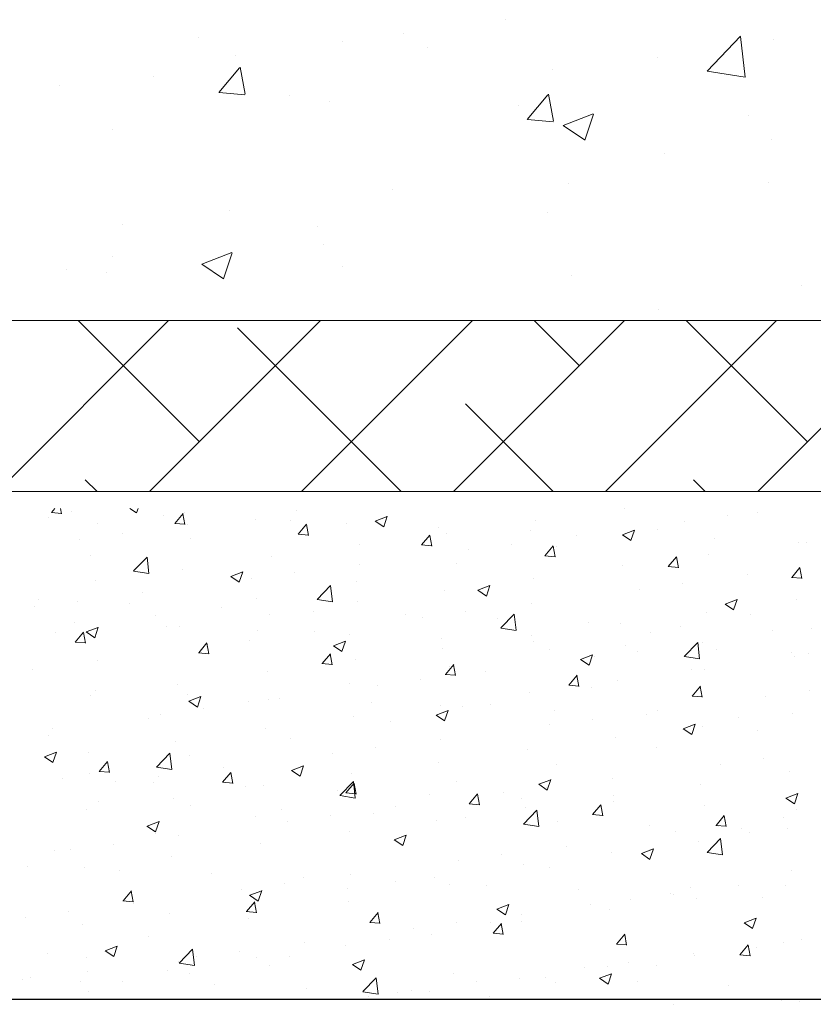
# Model space of a CAD drawing. Units: millimetres. Extents: x 16565 to 16862, y 3164 to 3381.
# Drawn here: x 16661 to 16684, y 3211 to 3240 of the extents above; entities that cross this region are included whole.
import ezdxf

# ---------------------------------------------------------------- set-up
doc = ezdxf.new("R2010")
doc.units = ezdxf.units.MM
doc.layers.get('0').update_dxf_attribs({"lineweight": 25})
for name, color, linetype, lineweight in [('Lienen Montagebügel', 7, 'Continuous', 20), ('Lienen Ziegel', 7, 'Continuous', 15), ('Putz Sch', 252, 'Continuous', 20), ('Putznetz Sch', 254, 'Continuous', 15)]:
    doc.layers.add(name, color=color, linetype=linetype, lineweight=lineweight)

# ---------------------------------------------------------------- blocks, each defined once
blk = doc.blocks.new('Körper 19')
at = {"layer": 'Lienen Ziegel'}
for p, q in [((-1612.896, 1209.666), (-1571.898, 1209.666)), ((-1561.898, 1204.616), (-1664.898, 1204.616)), ((-1580.439, 1204.61), (-1580.439, 1204.61)), ((-1580.439, 1204.61), (-1580.439, 1204.61))]:
    blk.add_line(p, q, dxfattribs=at)
at = {"layer": 'Putznetz Sch'}
for p, q in [((-1583.935, 1218.548), (-1583.935, 1218.548)), ((-1583.935, 1218.548), (-1583.935, 1218.548)), ((-1586.947, 1218.146), (-1586.947, 1218.146)), ((-1586.947, 1218.146), (-1586.947, 1218.146)), ((-1593.016, 1218.011), (-1593.016, 1218.011)), ((-1593.016, 1218.011), (-1593.016, 1218.011)), ((-1588.745, 1217.914), (-1588.745, 1217.914)), ((-1588.745, 1217.914), (-1588.745, 1217.914)), ((-1577.992, 1217.026), (-1577.003, 1218.057)), ((-1577.992, 1217.026), (-1577.003, 1218.057)), ((-1576.863, 1216.849), (-1577.004, 1218.055)), ((-1576.863, 1216.849), (-1577.004, 1218.055)), ((-1576.034, 1217.973), (-1576.034, 1217.973)), ((-1576.034, 1217.973), (-1576.034, 1217.973)), ((-1586.237, 1217.725), (-1586.237, 1217.725)), ((-1586.237, 1217.725), (-1586.237, 1217.725)), ((-1591.924, 1217.496), (-1591.924, 1217.496)), ((-1591.924, 1217.496), (-1591.924, 1217.496)), ((-1579.457, 1217.438), (-1579.457, 1217.438)), ((-1579.457, 1217.438), (-1579.457, 1217.438)), ((-1592.416, 1216.398), (-1591.804, 1217.127)), ((-1592.416, 1216.398), (-1591.804, 1217.127)), ((-1591.635, 1216.352), (-1591.782, 1217.148)), ((-1591.635, 1216.352), (-1591.782, 1217.148)), ((-1582.555, 1217.079), (-1582.555, 1217.079)), ((-1582.555, 1217.079), (-1582.555, 1217.079)), ((-1577.992, 1217.031), (-1576.863, 1216.855)), ((-1577.992, 1217.031), (-1576.863, 1216.855)), ((-1594.354, 1216.874), (-1594.354, 1216.874)), ((-1594.354, 1216.874), (-1594.354, 1216.874)), ((-1597.118, 1216.591), (-1597.118, 1216.591)), ((-1597.118, 1216.591), (-1597.118, 1216.591)), ((-1592.404, 1216.396), (-1591.645, 1216.33)), ((-1592.404, 1216.396), (-1591.645, 1216.33)), ((-1590.338, 1216.305), (-1590.338, 1216.305)), ((-1590.338, 1216.305), (-1590.338, 1216.305)), ((-1589.151, 1216.127), (-1589.151, 1216.127)), ((-1589.151, 1216.127), (-1589.151, 1216.127)), ((-1583.307, 1215.601), (-1582.694, 1216.33)), ((-1583.307, 1215.601), (-1582.694, 1216.33)), ((-1582.525, 1215.555), (-1582.672, 1216.351)), ((-1582.525, 1215.555), (-1582.672, 1216.351)), ((-1583.559, 1216.019), (-1583.559, 1216.019)), ((-1583.559, 1216.019), (-1583.559, 1216.019)), ((-1583.294, 1215.599), (-1582.535, 1215.533)), ((-1583.294, 1215.599), (-1582.535, 1215.533)), ((-1582.246, 1215.427), (-1581.356, 1215.768)), ((-1582.246, 1215.427), (-1581.356, 1215.768)), ((-1581.606, 1214.995), (-1581.348, 1215.763)), ((-1581.606, 1214.995), (-1581.348, 1215.763)), ((-1576.779, 1215.732), (-1576.779, 1215.732)), ((-1576.779, 1215.732), (-1576.779, 1215.732)), ((-1595.566, 1215.314), (-1595.566, 1215.314)), ((-1595.566, 1215.314), (-1595.566, 1215.314)), ((-1582.238, 1215.423), (-1581.607, 1214.997)), ((-1582.238, 1215.423), (-1581.607, 1214.997)), ((-1576.076, 1215.013), (-1576.076, 1215.013)), ((-1576.076, 1215.013), (-1576.076, 1215.013)), ((-1579.255, 1214.595), (-1579.255, 1214.595)), ((-1579.255, 1214.595), (-1579.255, 1214.595)), ((-1587.276, 1213.539), (-1587.276, 1213.539)), ((-1587.276, 1213.539), (-1587.276, 1213.539)), ((-1582.097, 1213.701), (-1582.097, 1213.701)), ((-1582.097, 1213.701), (-1582.097, 1213.701)), ((-1576.189, 1213.745), (-1576.189, 1213.745)), ((-1576.189, 1213.745), (-1576.189, 1213.745)), ((-1592.086, 1212.905), (-1592.086, 1212.905)), ((-1592.086, 1212.905), (-1592.086, 1212.905)), ((-1582.709, 1212.851), (-1582.709, 1212.851)), ((-1582.709, 1212.851), (-1582.709, 1212.851)), ((-1595.265, 1212.487), (-1595.265, 1212.487)), ((-1595.265, 1212.487), (-1595.265, 1212.487)), ((-1589.503, 1212.43), (-1589.503, 1212.43)), ((-1589.503, 1212.43), (-1589.503, 1212.43)), ((-1589.306, 1211.899), (-1589.306, 1211.899)), ((-1589.306, 1211.899), (-1589.306, 1211.899)), ((-1595.543, 1211.555), (-1595.543, 1211.555)), ((-1595.543, 1211.555), (-1595.543, 1211.555)), ((-1592.917, 1211.331), (-1592.027, 1211.672)), ((-1592.917, 1211.331), (-1592.027, 1211.672)), ((-1592.277, 1210.899), (-1592.019, 1211.667)), ((-1592.277, 1210.899), (-1592.019, 1211.667)), ((-1596.91, 1211.158), (-1596.91, 1211.158)), ((-1596.91, 1211.158), (-1596.91, 1211.158)), ((-1592.909, 1211.327), (-1592.278, 1210.901)), ((-1592.909, 1211.327), (-1592.278, 1210.901)), ((-1588.763, 1211.269), (-1588.763, 1211.269)), ((-1588.763, 1211.269), (-1588.763, 1211.269)), ((-1595.721, 1211.086), (-1595.721, 1211.086)), ((-1595.721, 1211.086), (-1595.721, 1211.086)), ((-1581.984, 1210.983), (-1581.984, 1210.983)), ((-1581.984, 1210.983), (-1581.984, 1210.983)), ((-1575.204, 1210.696), (-1575.204, 1210.696)), ((-1575.204, 1210.696), (-1575.204, 1210.696)), ((-1579.417, 1210.004), (-1579.417, 1210.004)), ((-1579.417, 1210.004), (-1579.417, 1210.004)), ((-1576.496, 1204.616), (-1571.377, 1209.735)), ((-1598.946, 1204.616), (-1593.896, 1209.666)), ((-1592.987, 1206.086), (-1596.568, 1209.666)), ((-1594.456, 1204.616), (-1589.406, 1209.666)), ((-1587.028, 1204.616), (-1591.864, 1209.453)), ((-1589.966, 1204.616), (-1584.916, 1209.666)), ((-1585.476, 1204.616), (-1580.426, 1209.666)), ((-1581.762, 1208.331), (-1583.097, 1209.666)), ((-1580.986, 1204.616), (-1575.936, 1209.666)), ((-1575.027, 1206.086), (-1578.607, 1209.666)), ((-1582.538, 1204.616), (-1585.129, 1207.208)), ((-1596.008, 1204.616), (-1596.355, 1204.963)), ((-1578.047, 1204.616), (-1578.394, 1204.963))]:
    blk.add_line(p, q, dxfattribs=at)
blk = doc.blocks.new('Körper 21')
at = {"layer": 'Lienen Montagebügel'}
blk.add_blockref('Körper 19', (0, 0), dxfattribs=at)
at = {"layer": 'Lienen Ziegel'}
blk.add_blockref('Körper 19', (0, 0), dxfattribs=at)

msp = doc.modelspace()

# ---------------------------------------------------------------- linework, layer by layer
msp.add_line((16757.25, 3210.802), (16594.249, 3210.802))
at = {"layer": 'Lienen Montagebügel'}
msp.add_line((16594.249, 3210.802), (16725.022, 3210.802), dxfattribs=at)
at = {"layer": 'Lienen Ziegel'}
msp.add_line((16678.708, 3225.296), (16678.708, 3225.296), dxfattribs=at)
msp.add_line((16678.708, 3225.296), (16678.708, 3225.296), dxfattribs=at)
at = {"layer": 'Putz Sch'}
for p, q in [((16661.791, 3225.18), (16661.894, 3225.303)), ((16662.091, 3225.146), (16662.062, 3225.303)), ((16664.107, 3225.303), (16664.305, 3225.169)), ((16664.305, 3225.169), (16664.35, 3225.303)), ((16678.708, 3225.296), (16678.708, 3225.296)), ((16661.713, 3225.033), (16661.713, 3225.033)), ((16661.788, 3225.181), (16662.092, 3225.154)), ((16662.383, 3225.213), (16662.383, 3225.213)), ((16665.095, 3225.098), (16665.095, 3225.098)), ((16665.435, 3224.862), (16665.68, 3225.153)), ((16665.735, 3224.827), (16665.676, 3225.146)), ((16665.71, 3225.185), (16665.71, 3225.185)), ((16669.029, 3225.243), (16669.029, 3225.243)), ((16671.355, 3224.932), (16671.711, 3225.069)), ((16671.606, 3224.763), (16671.709, 3225.07)), ((16681.772, 3225.093), (16681.772, 3225.093)), ((16682.646, 3225.191), (16682.646, 3225.191)), ((16663.144, 3224.86), (16663.144, 3224.86)), ((16665.432, 3224.862), (16665.735, 3224.835)), ((16665.82, 3224.82), (16665.82, 3224.82)), ((16667.807, 3224.984), (16667.807, 3224.984)), ((16668.855, 3224.935), (16668.855, 3224.935)), ((16669.079, 3224.543), (16669.324, 3224.835)), ((16669.379, 3224.508), (16669.32, 3224.827)), ((16670.518, 3224.869), (16670.518, 3224.869)), ((16671.353, 3224.932), (16671.606, 3224.762)), ((16673.23, 3224.754), (16673.23, 3224.754)), ((16676.099, 3224.939), (16676.099, 3224.939)), ((16680.5, 3224.925), (16680.5, 3224.925)), ((16663.896, 3224.567), (16663.896, 3224.567)), ((16665.893, 3224.426), (16665.893, 3224.426)), ((16669.075, 3224.543), (16669.379, 3224.516)), ((16672.723, 3224.224), (16672.967, 3224.516)), ((16673.022, 3224.19), (16672.964, 3224.508)), ((16673.461, 3224.558), (16673.461, 3224.558)), ((16675.942, 3224.64), (16675.942, 3224.64)), ((16677.292, 3224.503), (16677.292, 3224.503)), ((16678.654, 3224.526), (16678.907, 3224.355)), ((16678.654, 3224.525), (16678.654, 3224.525)), ((16678.655, 3224.525), (16679.011, 3224.662)), ((16678.907, 3224.356), (16679.01, 3224.663)), ((16679.683, 3224.683), (16679.683, 3224.683)), ((16662.625, 3224.399), (16662.625, 3224.399)), ((16670.895, 3224.233), (16670.895, 3224.233)), ((16672.719, 3224.224), (16673.023, 3224.198)), ((16675.368, 3224.249), (16675.368, 3224.249)), ((16676.366, 3223.905), (16676.611, 3224.197)), ((16676.666, 3223.871), (16676.607, 3224.189)), ((16676.721, 3224.174), (16676.721, 3224.174)), ((16681.366, 3224.411), (16681.366, 3224.411)), ((16683.85, 3224.311), (16683.85, 3224.311)), ((16684.078, 3224.296), (16684.078, 3224.296)), ((16662.93, 3223.918), (16662.93, 3223.918)), ((16664.218, 3223.456), (16664.614, 3223.868)), ((16664.67, 3223.385), (16664.614, 3223.868)), ((16668.287, 3223.875), (16668.287, 3223.875)), ((16674.096, 3224.082), (16674.096, 3224.082)), ((16676.363, 3223.905), (16676.666, 3223.879)), ((16680.01, 3223.586), (16680.255, 3223.878)), ((16680.31, 3223.552), (16680.251, 3223.87)), ((16681.212, 3223.93), (16681.212, 3223.93)), ((16670.888, 3223.66), (16670.888, 3223.66)), ((16673.758, 3223.666), (16673.758, 3223.666)), ((16678.646, 3223.605), (16678.646, 3223.605)), ((16680.007, 3223.587), (16680.31, 3223.56)), ((16683.654, 3223.268), (16683.899, 3223.56)), ((16683.953, 3223.233), (16683.895, 3223.552)), ((16664.219, 3223.453), (16664.671, 3223.383)), ((16665.648, 3223.494), (16665.648, 3223.494)), ((16667.085, 3223.294), (16667.338, 3223.124)), ((16667.087, 3223.294), (16667.442, 3223.43)), ((16667.338, 3223.124), (16667.441, 3223.431)), ((16668.964, 3223.406), (16668.964, 3223.406)), ((16682.359, 3223.342), (16682.359, 3223.342)), ((16683.65, 3223.268), (16683.954, 3223.241)), ((16663.082, 3223.169), (16663.082, 3223.169)), ((16667.692, 3223.239), (16667.692, 3223.239)), ((16669.64, 3222.615), (16670.036, 3223.027)), ((16670.092, 3222.545), (16670.036, 3223.027)), ((16670.795, 3223.157), (16670.795, 3223.157)), ((16674.387, 3222.887), (16674.743, 3223.023)), ((16674.638, 3222.717), (16674.741, 3223.024)), ((16676.038, 3223.248), (16676.038, 3223.248)), ((16680.436, 3223.089), (16680.436, 3223.089)), ((16664.484, 3222.817), (16664.484, 3222.817)), ((16673.399, 3222.867), (16673.399, 3222.867)), ((16674.386, 3222.887), (16674.638, 3222.717)), ((16679.164, 3222.922), (16679.164, 3222.922)), ((16661.288, 3222.396), (16661.288, 3222.396)), ((16661.394, 3222.617), (16661.394, 3222.617)), ((16662.56, 3222.563), (16662.56, 3222.563)), ((16664.106, 3222.502), (16664.106, 3222.502)), ((16666.817, 3222.388), (16666.817, 3222.388)), ((16667.833, 3222.648), (16667.833, 3222.648)), ((16669.641, 3222.612), (16670.092, 3222.542)), ((16670.833, 3222.541), (16670.833, 3222.541)), ((16675.956, 3222.499), (16675.956, 3222.499)), ((16681.686, 3222.48), (16681.939, 3222.31)), ((16681.688, 3222.48), (16682.043, 3222.617)), ((16681.939, 3222.31), (16682.042, 3222.617)), ((16683.789, 3222.62), (16683.789, 3222.62)), ((16664.87, 3222.14), (16664.87, 3222.14)), ((16668.225, 3222.184), (16668.225, 3222.184)), ((16669.529, 3222.273), (16669.529, 3222.273)), ((16672.241, 3222.159), (16672.241, 3222.159)), ((16674.032, 3222.246), (16674.032, 3222.246)), ((16675.062, 3221.774), (16675.457, 3222.186)), ((16675.514, 3221.704), (16675.457, 3222.186)), ((16681.15, 3222.239), (16681.15, 3222.239)), ((16682.436, 3222.16), (16682.436, 3222.16)), ((16662.465, 3221.935), (16662.465, 3221.935)), ((16665.177, 3221.82), (16665.177, 3221.82)), ((16665.587, 3221.803), (16665.587, 3221.803)), ((16672.76, 3222.078), (16672.76, 3222.078)), ((16674.953, 3222.044), (16674.953, 3222.044)), ((16677.665, 3221.929), (16677.665, 3221.929)), ((16678.584, 3221.914), (16678.584, 3221.914)), ((16680.376, 3221.815), (16680.376, 3221.815)), ((16661.908, 3221.631), (16661.908, 3221.631)), ((16662.496, 3221.359), (16662.741, 3221.651)), ((16662.796, 3221.325), (16662.737, 3221.643)), ((16662.817, 3221.656), (16663.069, 3221.485)), ((16662.818, 3221.655), (16663.174, 3221.792)), ((16663.069, 3221.486), (16663.172, 3221.793)), ((16667.889, 3221.705), (16667.889, 3221.705)), ((16669.552, 3221.656), (16669.552, 3221.656)), ((16670.6, 3221.591), (16670.6, 3221.591)), ((16675.062, 3221.772), (16675.514, 3221.701)), ((16675.976, 3221.556), (16675.976, 3221.556)), ((16679.473, 3221.652), (16679.473, 3221.652)), ((16683.088, 3221.7), (16683.088, 3221.7)), ((16684.231, 3221.761), (16684.231, 3221.761)), ((16662.493, 3221.359), (16662.797, 3221.333)), ((16663.021, 3221.478), (16663.021, 3221.478)), ((16666.14, 3221.04), (16666.385, 3221.332)), ((16666.356, 3221.235), (16666.356, 3221.235)), ((16666.44, 3221.006), (16666.381, 3221.324)), ((16667.628, 3221.403), (16667.628, 3221.403)), ((16670.117, 3221.249), (16670.37, 3221.078)), ((16670.119, 3221.248), (16670.474, 3221.385)), ((16670.37, 3221.079), (16670.473, 3221.386)), ((16673.312, 3221.476), (16673.312, 3221.476)), ((16676.024, 3221.362), (16676.024, 3221.362)), ((16678.736, 3221.247), (16678.736, 3221.247)), ((16680.483, 3220.933), (16680.879, 3221.346)), ((16680.935, 3220.863), (16680.879, 3221.345)), ((16681.023, 3221.339), (16681.023, 3221.339)), ((16666.137, 3221.041), (16666.44, 3221.014)), ((16669.784, 3220.722), (16670.029, 3221.014)), ((16670.083, 3220.687), (16670.025, 3221.006)), ((16673.337, 3221.176), (16673.337, 3221.176)), ((16676.511, 3221.143), (16676.511, 3221.143)), ((16677.419, 3220.842), (16677.775, 3220.978)), ((16677.671, 3220.672), (16677.774, 3220.979)), ((16679.099, 3221.085), (16679.099, 3221.085)), ((16680.484, 3220.931), (16680.935, 3220.861)), ((16681.448, 3221.132), (16681.448, 3221.132)), ((16683.653, 3221.045), (16683.653, 3221.045)), ((16683.727, 3220.929), (16683.727, 3220.929)), ((16684.159, 3221.018), (16684.159, 3221.018)), ((16663.148, 3220.813), (16663.148, 3220.813)), ((16669.78, 3220.722), (16670.084, 3220.695)), ((16670.771, 3220.85), (16670.771, 3220.85)), ((16673.427, 3220.403), (16673.672, 3220.695)), ((16673.727, 3220.368), (16673.668, 3220.687)), ((16677.418, 3220.842), (16677.671, 3220.671)), ((16677.827, 3220.918), (16677.827, 3220.918)), ((16661.224, 3220.56), (16661.224, 3220.56)), ((16668.163, 3220.493), (16668.163, 3220.493)), ((16673.424, 3220.403), (16673.728, 3220.376)), ((16673.548, 3220.635), (16673.548, 3220.635)), ((16674.619, 3220.496), (16674.619, 3220.496)), ((16677.071, 3220.084), (16677.316, 3220.376)), ((16677.371, 3220.05), (16677.312, 3220.368)), ((16680.691, 3220.536), (16680.691, 3220.536)), ((16681.088, 3220.548), (16681.088, 3220.548)), ((16665.525, 3220.112), (16665.525, 3220.112)), ((16670.586, 3220.126), (16670.586, 3220.126)), ((16671.423, 3220.075), (16671.423, 3220.075)), ((16672.695, 3220.242), (16672.695, 3220.242)), ((16677.068, 3220.084), (16677.371, 3220.058)), ((16678.522, 3220.223), (16678.522, 3220.223)), ((16680.715, 3219.765), (16680.96, 3220.057)), ((16662.959, 3219.787), (16662.959, 3219.787)), ((16663.095, 3219.92), (16663.095, 3219.92)), ((16665.807, 3219.806), (16665.807, 3219.806)), ((16675.914, 3219.865), (16675.914, 3219.865)), ((16677.728, 3220.028), (16677.728, 3220.028)), ((16680.711, 3219.765), (16681.015, 3219.739)), ((16681.015, 3219.731), (16680.956, 3220.049)), ((16684.167, 3219.925), (16684.167, 3219.925)), ((16665.849, 3219.61), (16666.102, 3219.44)), ((16665.85, 3219.61), (16666.206, 3219.746)), ((16666.102, 3219.44), (16666.205, 3219.747)), ((16667.623, 3219.617), (16667.623, 3219.617)), ((16668.215, 3219.652), (16668.215, 3219.652)), ((16668.519, 3219.691), (16668.519, 3219.691)), ((16671.23, 3219.576), (16671.23, 3219.576)), ((16673.276, 3219.484), (16673.276, 3219.484)), ((16674.765, 3219.519), (16674.765, 3219.519)), ((16682.895, 3219.757), (16682.895, 3219.757)), ((16665.019, 3219.232), (16665.019, 3219.232)), ((16666.291, 3219.399), (16666.291, 3219.399)), ((16673.15, 3219.203), (16673.402, 3219.033)), ((16673.151, 3219.203), (16673.507, 3219.34)), ((16673.402, 3219.033), (16673.505, 3219.34)), ((16673.942, 3219.462), (16673.942, 3219.462)), ((16676.654, 3219.347), (16676.654, 3219.347)), ((16679.366, 3219.233), (16679.366, 3219.233)), ((16679.687, 3219.335), (16679.687, 3219.335)), ((16683.665, 3219.238), (16683.665, 3219.238)), ((16664.66, 3219.109), (16664.66, 3219.109)), ((16670.71, 3219.159), (16670.71, 3219.159)), ((16671.803, 3219.011), (16671.803, 3219.011)), ((16676.491, 3218.914), (16676.491, 3218.914)), ((16677.763, 3219.082), (16677.763, 3219.082)), ((16680.452, 3218.796), (16680.807, 3218.933)), ((16680.703, 3218.627), (16680.806, 3218.934)), ((16682.078, 3219.118), (16682.078, 3219.118)), ((16661.811, 3218.809), (16661.811, 3218.809)), ((16668.101, 3218.802), (16668.101, 3218.802)), ((16680.45, 3218.797), (16680.703, 3218.626)), ((16681.027, 3218.857), (16681.027, 3218.857)), ((16682.631, 3218.758), (16682.631, 3218.758)), ((16661.698, 3218.6), (16661.698, 3218.6)), ((16665.463, 3218.421), (16665.463, 3218.421)), ((16668.84, 3218.502), (16668.84, 3218.502)), ((16673.283, 3218.492), (16673.283, 3218.492)), ((16678.461, 3218.532), (16678.461, 3218.532)), ((16661.582, 3217.971), (16661.938, 3218.108)), ((16661.833, 3217.802), (16661.936, 3218.109)), ((16662.897, 3218.095), (16662.897, 3218.095)), ((16664.892, 3217.666), (16665.288, 3218.079)), ((16665.344, 3217.596), (16665.288, 3218.078)), ((16670.087, 3218.071), (16670.087, 3218.071)), ((16671.359, 3218.239), (16671.359, 3218.239)), ((16675.852, 3218.174), (16675.852, 3218.174)), ((16679.668, 3218.25), (16679.668, 3218.25)), ((16661.581, 3217.972), (16661.833, 3217.801)), ((16663.201, 3217.538), (16663.446, 3217.83)), ((16663.501, 3217.504), (16663.442, 3217.822)), ((16665.878, 3217.994), (16665.878, 3217.994)), ((16673.214, 3217.793), (16673.214, 3217.793)), ((16676.706, 3217.741), (16676.706, 3217.741)), ((16681.559, 3217.754), (16681.559, 3217.754)), ((16682.83, 3217.921), (16682.83, 3217.921)), ((16662.915, 3217.485), (16662.915, 3217.485)), ((16663.198, 3217.538), (16663.501, 3217.512)), ((16664.892, 3217.664), (16665.344, 3217.594)), ((16666.845, 3217.219), (16667.09, 3217.511)), ((16666.879, 3217.649), (16666.879, 3217.649)), ((16667.145, 3217.185), (16667.086, 3217.503)), ((16668.881, 3217.565), (16669.134, 3217.394)), ((16668.883, 3217.565), (16669.238, 3217.701)), ((16669.134, 3217.395), (16669.237, 3217.702)), ((16670.648, 3217.468), (16670.648, 3217.468)), ((16683.603, 3217.547), (16683.603, 3217.547)), ((16662.106, 3217.324), (16662.106, 3217.324)), ((16663.683, 3217.228), (16663.683, 3217.228)), ((16664.818, 3217.21), (16664.818, 3217.21)), ((16664.955, 3217.396), (16664.955, 3217.396)), ((16666.841, 3217.219), (16667.145, 3217.193)), ((16670.313, 3216.825), (16670.709, 3217.238)), ((16670.489, 3216.901), (16670.733, 3217.192)), ((16670.766, 3216.755), (16670.709, 3217.238)), ((16670.788, 3216.866), (16670.73, 3217.185)), ((16673.743, 3217.233), (16673.743, 3217.233)), ((16676.182, 3217.158), (16676.435, 3216.988)), ((16676.183, 3217.158), (16676.539, 3217.294)), ((16676.435, 3216.988), (16676.538, 3217.295)), ((16678.35, 3217.331), (16678.35, 3217.331)), ((16680.965, 3217.166), (16680.965, 3217.166)), ((16667.529, 3217.095), (16667.529, 3217.095)), ((16668.04, 3217.11), (16668.04, 3217.11)), ((16670.241, 3216.98), (16670.241, 3216.98)), ((16670.485, 3216.901), (16670.789, 3216.874)), ((16672.953, 3216.866), (16672.953, 3216.866)), ((16674.132, 3216.582), (16674.377, 3216.874)), ((16674.432, 3216.547), (16674.373, 3216.866)), ((16675.155, 3216.911), (16675.155, 3216.911)), ((16676.426, 3217.078), (16676.426, 3217.078)), ((16683.484, 3216.751), (16683.84, 3216.887)), ((16683.735, 3216.581), (16683.838, 3216.888)), ((16663.177, 3216.642), (16663.177, 3216.642)), ((16665.401, 3216.73), (16665.401, 3216.73)), ((16670.314, 3216.823), (16670.766, 3216.753)), ((16670.78, 3216.724), (16670.78, 3216.724)), ((16674.129, 3216.582), (16674.432, 3216.555)), ((16675.665, 3216.751), (16675.665, 3216.751)), ((16678.377, 3216.637), (16678.377, 3216.637)), ((16678.399, 3216.841), (16678.399, 3216.841)), ((16683.483, 3216.751), (16683.735, 3216.581)), ((16662.835, 3216.404), (16662.835, 3216.404)), ((16665.889, 3216.527), (16665.889, 3216.527)), ((16668.6, 3216.413), (16668.6, 3216.413)), ((16671.312, 3216.298), (16671.312, 3216.298)), ((16671.946, 3216.488), (16671.946, 3216.488)), ((16675.735, 3215.985), (16676.131, 3216.397)), ((16675.791, 3216.483), (16675.791, 3216.483)), ((16676.187, 3215.914), (16676.131, 3216.397)), ((16677.776, 3216.263), (16678.021, 3216.555)), ((16678.076, 3216.229), (16678.017, 3216.547)), ((16681.088, 3216.522), (16681.088, 3216.522)), ((16683.8, 3216.408), (16683.8, 3216.408)), ((16664.614, 3215.926), (16664.97, 3216.063)), ((16664.866, 3215.757), (16664.969, 3216.064)), ((16667.818, 3216.216), (16667.818, 3216.216)), ((16668.751, 3216.068), (16668.751, 3216.068)), ((16670.022, 3216.235), (16670.022, 3216.235)), ((16673.152, 3216.102), (16673.152, 3216.102)), ((16674.024, 3216.184), (16674.024, 3216.184)), ((16676.736, 3216.069), (16676.736, 3216.069)), ((16677.773, 3216.263), (16678.076, 3216.237)), ((16681.42, 3215.944), (16681.665, 3216.236)), ((16681.719, 3215.91), (16681.661, 3216.228)), ((16683.418, 3216.171), (16683.418, 3216.171)), ((16664.613, 3215.926), (16664.866, 3215.756)), ((16664.855, 3215.707), (16664.855, 3215.707)), ((16670.586, 3215.777), (16670.586, 3215.777)), ((16675.736, 3215.982), (16676.187, 3215.912)), ((16679.448, 3215.954), (16679.448, 3215.954)), ((16680.222, 3215.75), (16680.222, 3215.75)), ((16681.416, 3215.944), (16681.72, 3215.918)), ((16681.494, 3215.918), (16681.494, 3215.918)), ((16682.159, 3215.84), (16682.159, 3215.84)), ((16682.421, 3215.727), (16682.421, 3215.727)), ((16683.542, 3215.856), (16683.542, 3215.856)), ((16665.542, 3215.645), (16665.542, 3215.645)), ((16667.978, 3215.419), (16667.978, 3215.419)), ((16671.914, 3215.52), (16672.166, 3215.349)), ((16671.915, 3215.519), (16672.271, 3215.656)), ((16672.166, 3215.35), (16672.269, 3215.657)), ((16680.903, 3215.475), (16680.903, 3215.475)), ((16681.157, 3215.144), (16681.552, 3215.556)), ((16681.609, 3215.074), (16681.553, 3215.556)), ((16661.893, 3215.199), (16661.893, 3215.199)), ((16662.347, 3215.224), (16662.347, 3215.224)), ((16663.618, 3215.392), (16663.618, 3215.392)), ((16677.014, 3215.328), (16677.014, 3215.328)), ((16678.337, 3215.15), (16678.337, 3215.15)), ((16679.214, 3215.113), (16679.467, 3214.942)), ((16679.216, 3215.112), (16679.571, 3215.249)), ((16679.458, 3215.219), (16679.458, 3215.219)), ((16679.467, 3214.943), (16679.57, 3215.25)), ((16681.157, 3215.141), (16681.609, 3215.071)), ((16665.339, 3215.038), (16665.339, 3215.038)), ((16673.818, 3214.907), (16673.818, 3214.907)), ((16675.09, 3215.075), (16675.09, 3215.075)), ((16661.095, 3214.742), (16661.095, 3214.742)), ((16662.773, 3214.713), (16662.773, 3214.713)), ((16663.807, 3214.627), (16663.807, 3214.627)), ((16675.729, 3214.792), (16675.729, 3214.792)), ((16676.496, 3214.71), (16676.496, 3214.71)), ((16683.638, 3214.612), (16683.638, 3214.612)), ((16666.519, 3214.513), (16666.519, 3214.513)), ((16669.23, 3214.398), (16669.23, 3214.398)), ((16670.61, 3214.485), (16670.61, 3214.485)), ((16671.942, 3214.284), (16671.942, 3214.284)), ((16673.09, 3214.411), (16673.09, 3214.411)), ((16663.906, 3213.717), (16664.151, 3214.009)), ((16664.206, 3213.683), (16664.147, 3214.001)), ((16667.414, 3214.064), (16667.414, 3214.064)), ((16667.647, 3213.881), (16668.002, 3214.017)), ((16667.898, 3213.711), (16668.001, 3214.018)), ((16668.686, 3214.231), (16668.686, 3214.231)), ((16670.524, 3214.086), (16670.524, 3214.086)), ((16673.533, 3214.202), (16673.533, 3214.202)), ((16674.654, 3214.169), (16674.654, 3214.169)), ((16677.366, 3214.055), (16677.366, 3214.055)), ((16680.676, 3214.103), (16680.676, 3214.103)), ((16682.081, 3214.167), (16682.081, 3214.167)), ((16683.48, 3214.165), (16683.48, 3214.165)), ((16663.903, 3213.717), (16664.206, 3213.691)), ((16667.55, 3213.398), (16667.795, 3213.69)), ((16667.645, 3213.881), (16667.898, 3213.711)), ((16667.849, 3213.364), (16667.791, 3213.682)), ((16667.916, 3213.728), (16667.916, 3213.728)), ((16670.571, 3213.693), (16670.571, 3213.693)), ((16678.886, 3213.747), (16678.886, 3213.747)), ((16680.078, 3213.94), (16680.078, 3213.94)), ((16680.158, 3213.914), (16680.158, 3213.914)), ((16680.841, 3213.784), (16680.841, 3213.784)), ((16682.79, 3213.825), (16682.79, 3213.825)), ((16662.282, 3213.388), (16662.282, 3213.388)), ((16664.206, 3213.642), (16664.206, 3213.642)), ((16667.546, 3213.398), (16667.85, 3213.372)), ((16671.193, 3213.079), (16671.438, 3213.371)), ((16674.946, 3213.474), (16675.199, 3213.304)), ((16674.947, 3213.474), (16675.303, 3213.611)), ((16675.199, 3213.304), (16675.302, 3213.611)), ((16677.713, 3213.595), (16677.713, 3213.595)), ((16678.275, 3213.459), (16678.275, 3213.459)), ((16661.01, 3213.221), (16661.01, 3213.221)), ((16665.278, 3213.347), (16665.278, 3213.347)), ((16667.608, 3213.185), (16667.608, 3213.185)), ((16671.19, 3213.08), (16671.494, 3213.053)), ((16671.493, 3213.045), (16671.434, 3213.363)), ((16674.75, 3213.086), (16674.75, 3213.086)), ((16675.667, 3213.101), (16675.667, 3213.101)), ((16675.678, 3213.324), (16675.678, 3213.324)), ((16682.248, 3213.067), (16682.604, 3213.204)), ((16682.499, 3212.898), (16682.602, 3213.205)), ((16662.712, 3213.022), (16662.712, 3213.022)), ((16672.482, 3212.903), (16672.482, 3212.903)), ((16673.754, 3213.071), (16673.754, 3213.071)), ((16674.837, 3212.761), (16675.082, 3213.052)), ((16675.137, 3212.726), (16675.078, 3213.045)), ((16682.246, 3213.067), (16682.499, 3212.897)), ((16664.645, 3212.676), (16664.645, 3212.676)), ((16671.788, 3212.578), (16671.788, 3212.578)), ((16673.029, 3212.72), (16673.029, 3212.72)), ((16674.834, 3212.761), (16675.137, 3212.734)), ((16678.481, 3212.442), (16678.726, 3212.734)), ((16678.78, 3212.407), (16678.722, 3212.726)), ((16683.953, 3212.586), (16683.953, 3212.586)), ((16663.377, 3212.243), (16663.63, 3212.072)), ((16663.378, 3212.242), (16663.734, 3212.379)), ((16663.63, 3212.073), (16663.733, 3212.38)), ((16665.565, 3211.877), (16665.961, 3212.289)), ((16666.017, 3211.807), (16665.961, 3212.289)), ((16667.35, 3212.228), (16667.35, 3212.228)), ((16669.274, 3212.481), (16669.274, 3212.481)), ((16670.463, 3212.395), (16670.463, 3212.395)), ((16678.477, 3212.442), (16678.781, 3212.415)), ((16682.125, 3212.123), (16682.369, 3212.415)), ((16682.424, 3212.089), (16682.365, 3212.407)), ((16682.616, 3212.326), (16682.616, 3212.326)), ((16683.418, 3212.474), (16683.418, 3212.474)), ((16661.683, 3212.168), (16661.683, 3212.168)), ((16662.818, 3212.032), (16662.818, 3212.032)), ((16665.529, 3211.917), (16665.529, 3211.917)), ((16666.078, 3212.06), (16666.078, 3212.06)), ((16667.854, 3212.037), (16667.854, 3212.037)), ((16668.825, 3212.069), (16668.825, 3212.069)), ((16670.679, 3211.836), (16671.035, 3211.972)), ((16670.93, 3211.666), (16671.033, 3211.973)), ((16680.745, 3212.164), (16680.745, 3212.164)), ((16680.779, 3212.093), (16680.779, 3212.093)), ((16682.121, 3212.123), (16682.425, 3212.097)), ((16662.87, 3211.638), (16662.87, 3211.638)), ((16665.216, 3211.656), (16665.216, 3211.656)), ((16665.566, 3211.875), (16666.018, 3211.804)), ((16668.241, 3211.802), (16668.241, 3211.802)), ((16670.678, 3211.836), (16670.93, 3211.665)), ((16670.953, 3211.688), (16670.953, 3211.688)), ((16677.549, 3211.743), (16677.549, 3211.743)), ((16678.214, 3211.768), (16678.214, 3211.768)), ((16678.821, 3211.91), (16678.821, 3211.91)), ((16679.653, 3211.817), (16679.653, 3211.817)), ((16660.946, 3211.385), (16660.946, 3211.385)), ((16661.177, 3211.464), (16661.177, 3211.464)), ((16663.889, 3211.349), (16663.889, 3211.349)), ((16665.863, 3211.561), (16665.863, 3211.561)), ((16670.987, 3211.036), (16671.383, 3211.448)), ((16671.439, 3210.966), (16671.383, 3211.448)), ((16673.665, 3211.573), (16673.665, 3211.573)), ((16675.605, 3211.41), (16675.605, 3211.41)), ((16676.377, 3211.459), (16676.377, 3211.459)), ((16677.978, 3211.429), (16678.231, 3211.259)), ((16677.98, 3211.429), (16678.335, 3211.565)), ((16678.231, 3211.259), (16678.334, 3211.566)), ((16679.088, 3211.344), (16679.088, 3211.344)), ((16662.65, 3211.331), (16662.65, 3211.331)), ((16662.9, 3211.052), (16662.9, 3211.052)), ((16666.601, 3211.235), (16666.601, 3211.235)), ((16669.312, 3211.12), (16669.312, 3211.12)), ((16672.417, 3211.067), (16672.417, 3211.067)), ((16674.341, 3211.321), (16674.341, 3211.321)), ((16676.691, 3211.309), (16676.691, 3211.309)), ((16681.8, 3211.23), (16681.8, 3211.23)), ((16670.987, 3211.034), (16671.439, 3210.964)), ((16671.145, 3210.9), (16671.145, 3210.9)), ((16672.024, 3211.005), (16672.024, 3211.005)), ((16672.967, 3211.029), (16672.967, 3211.029)), ((16673.728, 3210.8), (16673.728, 3210.8)), ((16674.736, 3210.891), (16674.736, 3210.891)), ((16683.356, 3210.783), (16683.356, 3210.783)), ((16680.16, 3210.662), (16680.16, 3210.662)), ((16683.889, 3210.75), (16683.889, 3210.75))]:
    msp.add_line(p, q, dxfattribs=at)

# ---------------------------------------------------------------- block references
at = {"layer": 'Lienen Ziegel'}
msp.add_blockref('Körper 21', (18259.146, 2021.186), dxfattribs=at)

doc.saveas('drawing.dxf')
